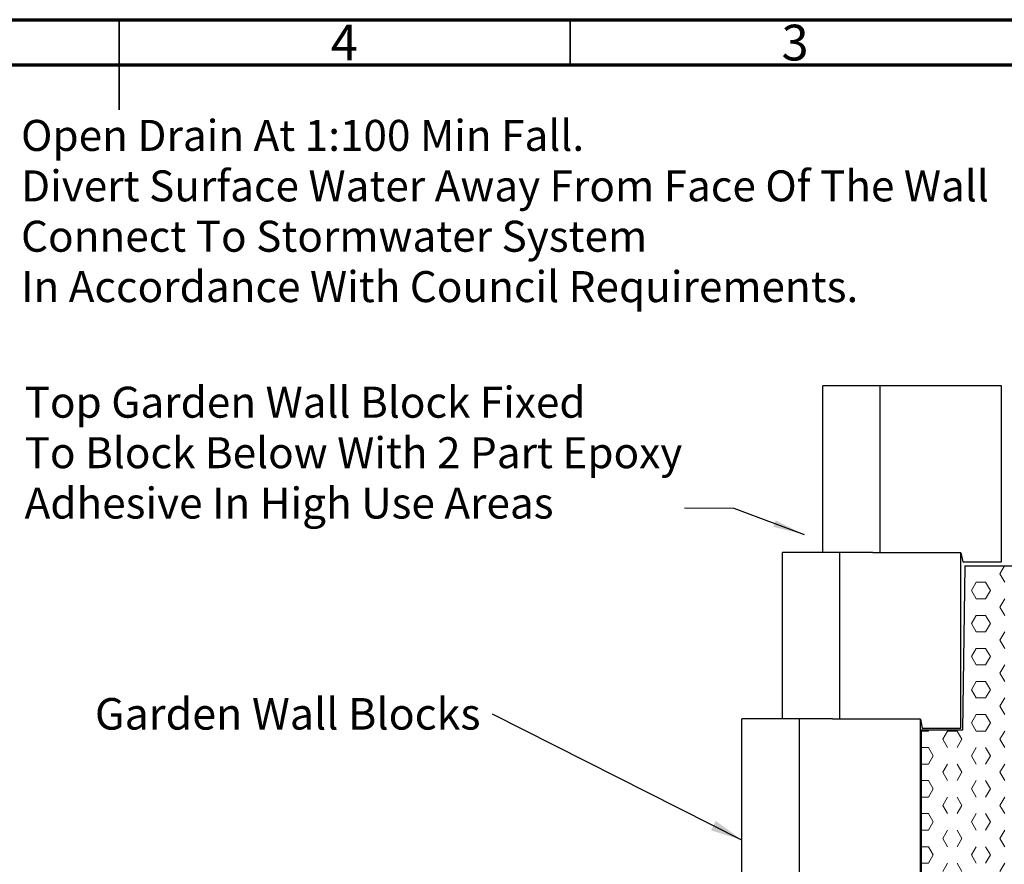
# Model space of a CAD drawing. Units: millimetres. Extents: x 15 to 415, y 5 to 292.
# Drawn here: x 204 to 313, y 198 to 292 of the extents above; entities that cross this region are included whole.
import ezdxf

# ---------------------------------------------------------------- set-up
doc = ezdxf.new("R2010")
doc.units = ezdxf.units.MM
doc.layers.add('FORMAT', color=7, linetype='Continuous')
doc.styles.add('SLDTEXTSTYLE0', font='TXT', dxfattribs={"width": 0.75})
doc.dimstyles.new('SLDDIMSTYLE1', dxfattribs={"dimtxt": 0.18, "dimasz": 3.556, "dimexe": 0, "dimexo": 0.0625, "dimgap": 0, "dimtad": 0, "dimtih": 1, "dimtoh": 1, "dimdec": 0, "dimrnd": 1e-09, "dimzin": 0, "dimdsep": 46, "dimtxsty": 'Standard', "dimsah": 1, "dimcen": 0.09, "dimadec": 0, "dimazin": 0, "dimtfac": 3.556, "dimtdec": 0, "dimtofl": 0, "dimtmove": 0, "dimatfit": 3, "dimfxl": 1, "dimfrac": 2, "dimtolj": 1, "dimtzin": 0, "dimarcsym": 0})

# ---------------------------------------------------------------- blocks, each defined once
blk = doc.blocks.new('SW_HATCH_3')
at = {"color": 0, "linetype": 'Continuous', "lineweight": 18}
for p, q in [((-32.28, 0.92), (-31.76, 1.81)), ((-34.92, 0), (-33.87, 0)), ((-31.75, 0), (-32.28, 0.92)), ((-35.45, -0.92), (-34.92, 0)), ((-34.92, -1.83), (-35.45, -0.92)), ((-33.34, -0.92), (-33.87, 0)), ((-33.87, -1.83), (-33.34, -0.92)), ((-34.92, -1.83), (-33.87, -1.83)), ((-32.28, -2.75), (-31.75, -1.83)), ((-31.75, -3.67), (-32.28, -2.75)), ((-35.45, -4.58), (-34.92, -3.67)), ((-34.92, -3.67), (-33.87, -3.67)), ((-33.34, -4.58), (-33.87, -3.67)), ((-34.92, -5.5), (-35.45, -4.58)), ((-33.87, -5.5), (-33.34, -4.58)), ((-34.92, -5.5), (-33.87, -5.5)), ((-32.28, -6.42), (-31.75, -5.5)), ((-31.75, -7.33), (-32.28, -6.42)), ((-35.45, -8.25), (-34.92, -7.33)), ((-34.92, -7.33), (-33.87, -7.33)), ((-33.34, -8.25), (-33.87, -7.33)), ((-34.92, -9.17), (-35.45, -8.25)), ((-33.87, -9.17), (-33.34, -8.25)), ((-34.92, -9.17), (-33.87, -9.17)), ((-32.28, -10.08), (-31.75, -9.17)), ((-31.75, -11), (-32.28, -10.08)), ((-35.45, -11.92), (-34.92, -11)), ((-34.92, -12.83), (-35.45, -11.92)), ((-34.92, -11), (-33.87, -11)), ((-33.34, -11.92), (-33.87, -11)), ((-33.87, -12.83), (-33.34, -11.92)), ((-34.92, -12.83), (-33.87, -12.83)), ((-32.28, -13.75), (-31.75, -12.83)), ((-31.75, -14.66), (-32.28, -13.75)), ((-35.45, -15.58), (-34.92, -14.66)), ((-34.92, -14.66), (-33.87, -14.66)), ((-33.34, -15.58), (-33.87, -14.66)), ((-34.92, -16.5), (-35.45, -15.58)), ((-33.87, -16.5), (-33.34, -15.58)), ((-41.01, -16.5), (-40.22, -16.5)), ((-40.22, -16.5), (-40.17, -16.42)), ((-38.63, -17.41), (-38.1, -16.5)), ((-38.1, -18.33), (-38.63, -17.41)), ((-38.1, -16.5), (-37.04, -16.5)), ((-36.51, -17.41), (-37.04, -16.5)), ((-37.04, -18.33), (-36.51, -17.41)), ((-34.92, -16.5), (-33.87, -16.5)), ((-32.28, -17.41), (-31.75, -16.5)), ((-31.75, -18.33), (-32.28, -17.41)), ((-41.01, -18.33), (-40.22, -18.33)), ((-39.69, -19.25), (-40.22, -18.33)), ((-35.45, -19.25), (-34.92, -18.33)), ((-33.34, -19.25), (-33.87, -18.33)), ((-40.22, -20.16), (-39.69, -19.25)), ((-34.92, -20.16), (-35.45, -19.25)), ((-33.87, -20.16), (-33.34, -19.25)), ((-41.01, -20.16), (-40.22, -20.16)), ((-38.63, -21.08), (-38.1, -20.16)), ((-36.51, -21.08), (-37.04, -20.16)), ((-32.28, -21.08), (-31.75, -20.16)), ((-38.1, -22), (-38.63, -21.08)), ((-37.04, -22), (-36.51, -21.08)), ((-31.75, -22), (-32.28, -21.08)), ((-41.01, -22), (-40.22, -22)), ((-39.69, -22.91), (-40.22, -22)), ((-40.22, -23.83), (-39.69, -22.91)), ((-35.45, -22.91), (-34.92, -22)), ((-34.92, -23.83), (-35.45, -22.91)), ((-33.34, -22.91), (-33.87, -22)), ((-33.87, -23.83), (-33.34, -22.91)), ((-41.01, -23.83), (-40.22, -23.83)), ((-38.63, -24.75), (-38.1, -23.83)), ((-36.51, -24.75), (-37.04, -23.83)), ((-32.28, -24.75), (-31.75, -23.83)), ((-38.1, -25.66), (-38.63, -24.75)), ((-37.04, -25.66), (-36.51, -24.75)), ((-31.75, -25.66), (-32.28, -24.75)), ((-41.01, -25.66), (-40.22, -25.66)), ((-39.69, -26.58), (-40.22, -25.66)), ((-35.45, -26.58), (-34.92, -25.66)), ((-33.34, -26.58), (-33.87, -25.66)), ((-40.22, -27.5), (-39.69, -26.58)), ((-34.92, -27.5), (-35.45, -26.58)), ((-33.87, -27.5), (-33.34, -26.58)), ((-41.01, -27.5), (-40.22, -27.5)), ((-38.63, -28.41), (-38.1, -27.5)), ((-36.51, -28.41), (-37.04, -27.5)), ((-32.28, -28.41), (-31.75, -27.5)), ((-41.01, -29.33), (-40.22, -29.33)), ((-39.69, -30.25), (-40.22, -29.33)), ((-38.1, -29.33), (-38.63, -28.41)), ((-37.04, -29.33), (-36.51, -28.41)), ((-35.45, -30.25), (-34.92, -29.33)), ((-33.34, -30.25), (-33.87, -29.33)), ((-31.75, -29.33), (-32.28, -28.41)), ((-40.22, -31.16), (-39.69, -30.25)), ((-34.92, -31.16), (-35.45, -30.25)), ((-33.87, -31.16), (-33.34, -30.25)), ((-41.01, -31.16), (-40.22, -31.16)), ((-38.63, -32.08), (-38.1, -31.16)), ((-36.51, -32.08), (-37.04, -31.16)), ((-32.28, -32.08), (-31.75, -31.16))]:
    blk.add_line(p, q, dxfattribs=at)
blk = doc.blocks.new('SW_NOTE_0_9')
at = {"layer": 'FORMAT', "color": 0, "insert": (-44.1, 1.78), "char_height": 3.5, "attachment_point": 1, "style": 'SLDTEXTSTYLE0'}
blk.add_mtext('Garden Wall Blocks', dxfattribs=at)

msp = doc.modelspace()

# ---------------------------------------------------------------- linework, layer by layer
at = {"color": 7, "linetype": 'Continuous', "lineweight": 70}
for p, q in [((15, 292), (415, 292)), ((20, 287), (410, 287))]:
    msp.add_line(p, q, dxfattribs=at)
at = {"color": 7, "linetype": 'Continuous', "lineweight": 35}
for p, q in [((215, 292), (215, 282)), ((215, 287), (215, 292)), ((265, 287), (265, 292))]:
    msp.add_line(p, q, dxfattribs=at)
at = {"color": 7, "linetype": 'Continuous', "lineweight": 25}
for p, q in [((293.0511, 232.9127), (293.0511, 251.3744)), ((299.4151, 251.3744), (293.0511, 251.3744)), ((299.4151, 232.8744), (299.4151, 251.3744)), ((312.8511, 251.3744), (299.4151, 251.3744)), ((312.8511, 231.8744), (312.8511, 251.3744)), ((288.5604, 214.451), (288.5604, 232.9127)), ((294.9244, 232.9127), (288.5604, 232.9127)), ((294.9244, 214.4127), (294.9244, 232.9127)), ((298.5954, 232.9127), (294.9244, 232.9127)), ((299.4151, 232.8744), (298.5954, 232.8744)), ((308.3511, 232.8744), (299.4151, 232.8744)), ((308.3511, 232.8744), (308.5511, 231.8744)), ((308.3604, 213.4127), (308.3604, 232.8278)), ((308.5511, 231.8744), (312.8511, 231.8744)), ((284.0697, 195.9893), (284.0697, 214.451)), ((290.4337, 214.451), (284.0697, 214.451)), ((290.4337, 195.951), (290.4337, 214.451)), ((294.1048, 214.451), (290.4337, 214.451)), ((294.9244, 214.4127), (294.1048, 214.4127)), ((303.8604, 214.4127), (294.9244, 214.4127)), ((303.8604, 214.4127), (304.0604, 213.4127)), ((303.8697, 194.951), (303.8697, 214.3661)), ((304.0604, 213.4127), (308.3604, 213.4127))]:
    msp.add_line(p, q, dxfattribs=at)
at = {"layer": 'FORMAT'}
for p, q in [((283.1953, 237.766), (277.6796, 237.8213)), ((291.0121, 234.8775), (283.1953, 237.766)), ((308.777, 231.4089), (308.524, 213.1816)), ((308.777, 231.4089), (345.9633, 231.4089)), ((308.524, 213.1816), (303.9521, 213.1816)), ((303.9521, 213.1816), (303.9521, 194.7563))]:
    msp.add_line(p, q, dxfattribs=at)
msp.add_solid([(291.0121, 234.8775), (287.8086, 236.4675), (287.5444, 235.7527)], dxfattribs=at)

# ---------------------------------------------------------------- block references
at = {"color": 7, "linetype": 'Continuous', "lineweight": 18}
msp.add_blockref('SW_HATCH_3', (344.9634, 229.5989), dxfattribs=at)
at = {"layer": 'FORMAT'}
msp.add_blockref('SW_NOTE_0_9', (256.3971, 214.9756), dxfattribs=at)

# ---------------------------------------------------------------- texts
at = {"color": 7, "linetype": 'Continuous', "lineweight": 0, "char_height": 3.9688, "attachment_point": 2, "style": 'SLDTEXTSTYLE0'}
for s, insert in [('4', (239.96, 291.4456)), ('3', (289.96, 291.4456))]:
    msp.add_mtext(s, dxfattribs=dict(at, insert=insert))
at = {"layer": 'FORMAT', "char_height": 3.439583, "attachment_point": 1, "style": 'SLDTEXTSTYLE0'}
for s, insert in [('Open Drain At 1:100 Min Fall.', (204.0977, 280.8856)), ('Divert Surface Water Away From Face Of The Wall', (204.0977, 275.2865)), ('Connect To Stormwater System', (204.0977, 269.7004)), ('In Accordance With Council Requirements.', (204.0977, 264.1143)), ('Top Garden Wall Block Fixed', (204.4913, 251.2924)), ('To Block Below With 2 Part Epoxy', (204.4913, 245.6934)), ('Adhesive In High Use Areas', (204.4913, 240.1072))]:
    msp.add_mtext(s, dxfattribs=dict(at, insert=insert))

# ---------------------------------------------------------------- leaders
at = {"layer": 'FORMAT'}
msp.add_leader([(284.0697, 201.006), (256.3971, 214.9756)], dimstyle='SLDDIMSTYLE1', dxfattribs=at)

doc.saveas('drawing.dxf')
